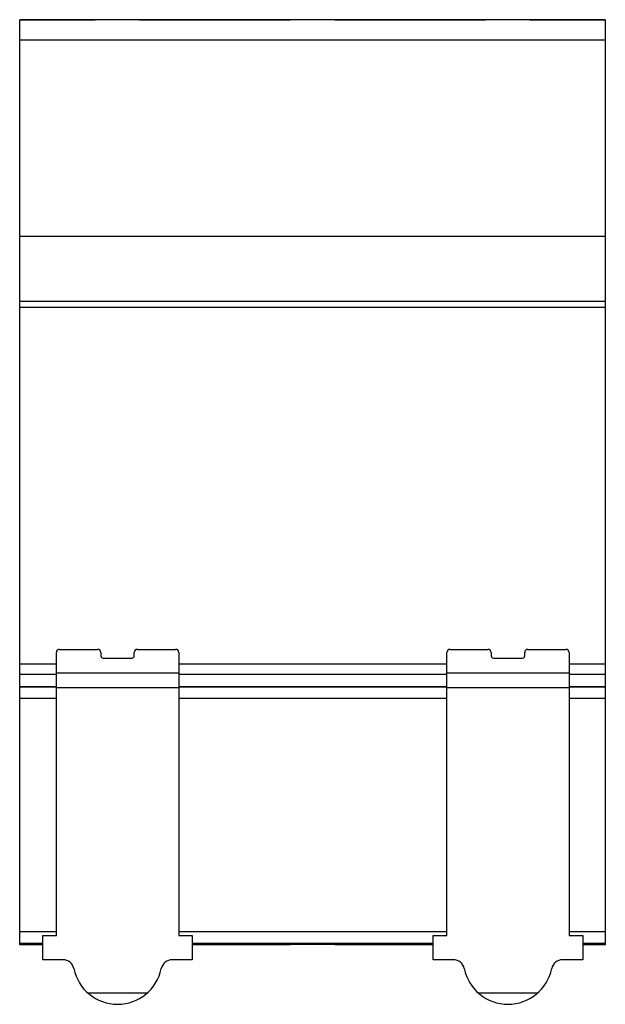
# Model space of a CAD drawing. Units: millimetres. Extents: x 10.4 to 62.9, y 6.8 to 95.2.
import ezdxf

# ---------------------------------------------------------------- set-up
doc = ezdxf.new("R2010")
doc.units = ezdxf.units.MM
doc.header["$LTSCALE"] = 6.673673
doc.layers.get('0').update_dxf_attribs({"linetype": 'CONTINUOUS'})

msp = doc.modelspace()

# ---------------------------------------------------------------- linework, layer by layer
at = {"color": 7, "linetype": 'CONTINUOUS'}
for p, q in [((10.446, 12.176), (10.446, 95.175)), ((10.446, 95.175), (17.197, 95.175)), ((62.946, 95.169), (10.446, 95.169)), ((21.196, 95.175), (34.697, 95.175)), ((38.696, 95.175), (52.197, 95.175)), ((56.196, 95.175), (62.946, 95.175)), ((62.946, 95.175), (62.946, 12.176)), ((10.446, 93.364), (62.946, 93.364)), ((62.946, 75.708), (10.446, 75.708)), ((62.946, 69.888), (10.446, 69.888)), ((10.446, 69.374), (62.946, 69.374)), ((13.73, 13.005), (13.73, 38.388)), ((14.025, 38.677), (17.426, 38.677)), ((17.721, 38.387), (17.721, 38.087)), ((20.721, 38.087), (20.721, 38.387)), ((21.016, 38.677), (24.417, 38.677)), ((24.712, 38.388), (24.712, 13.005)), ((48.73, 13.005), (48.73, 38.388)), ((49.025, 38.677), (52.426, 38.677)), ((52.721, 38.387), (52.721, 38.087)), ((55.721, 38.087), (55.721, 38.387)), ((56.016, 38.677), (59.417, 38.677)), ((59.712, 38.388), (59.712, 13.005)), ((13.73, 37.353), (10.446, 37.353)), ((17.921, 37.887), (20.521, 37.887)), ((48.73, 37.353), (24.712, 37.353)), ((52.921, 37.887), (55.521, 37.887)), ((62.946, 37.353), (59.712, 37.353)), ((13.73, 36.417), (10.446, 36.417)), ((24.712, 36.552), (13.73, 36.552)), ((48.73, 36.417), (24.712, 36.417)), ((59.712, 36.552), (48.73, 36.552)), ((62.946, 36.417), (59.712, 36.417)), ((13.73, 35.301), (10.446, 35.301)), ((13.73, 35.272), (10.446, 35.272)), ((13.73, 35.26), (24.712, 35.26)), ((48.73, 35.301), (24.712, 35.301)), ((48.73, 35.272), (24.712, 35.272)), ((48.73, 35.26), (59.712, 35.26)), ((62.946, 35.301), (59.712, 35.301)), ((62.946, 35.272), (59.712, 35.272)), ((10.446, 34.306), (13.73, 34.306)), ((24.712, 34.306), (48.73, 34.306)), ((59.712, 34.306), (62.946, 34.306)), ((13.73, 13.34), (10.446, 13.34)), ((48.73, 13.34), (24.712, 13.34)), ((62.946, 13.34), (59.712, 13.34)), ((12.522, 13.005), (13.73, 13.005)), ((12.522, 10.829), (12.522, 13.005)), ((24.712, 13.005), (25.92, 13.005)), ((25.92, 13.005), (25.92, 10.829)), ((47.522, 13.005), (48.73, 13.005)), ((47.522, 10.829), (47.522, 13.005)), ((59.712, 13.005), (60.92, 13.005)), ((60.92, 13.005), (60.92, 10.829)), ((10.446, 12.327), (12.522, 12.327)), ((12.522, 12.187), (10.446, 12.187)), ((12.522, 12.176), (10.446, 12.176)), ((25.92, 12.327), (47.522, 12.327)), ((47.522, 12.187), (25.92, 12.187)), ((34.697, 12.176), (25.92, 12.176)), ((47.522, 12.176), (38.696, 12.176)), ((60.92, 12.327), (62.946, 12.327)), ((62.946, 12.187), (60.92, 12.187)), ((62.946, 12.176), (60.92, 12.176)), ((14.323, 10.829), (12.522, 10.829)), ((25.92, 10.829), (24.119, 10.829)), ((49.323, 10.829), (47.522, 10.829)), ((60.92, 10.829), (59.119, 10.829)), ((21.866, 7.829), (16.576, 7.829)), ((56.866, 7.829), (51.576, 7.829))]:
    msp.add_line(p, q, dxfattribs=at)
for centre, radius, start, end in [((14.025, 38.382), 0.295, 90, 178.95095), ((17.426, 38.382), 0.296, 0.90181, 90), ((17.921, 38.087), 0.2, 180, 270), ((20.521, 38.087), 0.2, 270, 360), ((21.016, 38.382), 0.296, 90, 179.09815), ((24.417, 38.383), 0.295, 1.02637, 90), ((49.025, 38.382), 0.295, 90, 178.95095), ((52.426, 38.382), 0.296, 0.90181, 90), ((52.921, 38.087), 0.2, 180, 270), ((55.521, 38.087), 0.2, 270, 360), ((56.016, 38.382), 0.296, 90, 179.09815), ((59.417, 38.383), 0.295, 1.02637, 90), ((14.323, 9.829), 1, 11.53696, 90), ((24.119, 9.829), 1, 90, 168.46304), ((49.323, 9.829), 1, 11.53696, 90), ((59.119, 9.829), 1, 90, 168.46304), ((19.221, 10.829), 3.999, 191.53696, 348.46304), ((54.221, 10.829), 3.999, 191.53696, 348.46304)]:
    msp.add_arc(centre, radius, start, end, dxfattribs=at)

doc.saveas('drawing.dxf')
